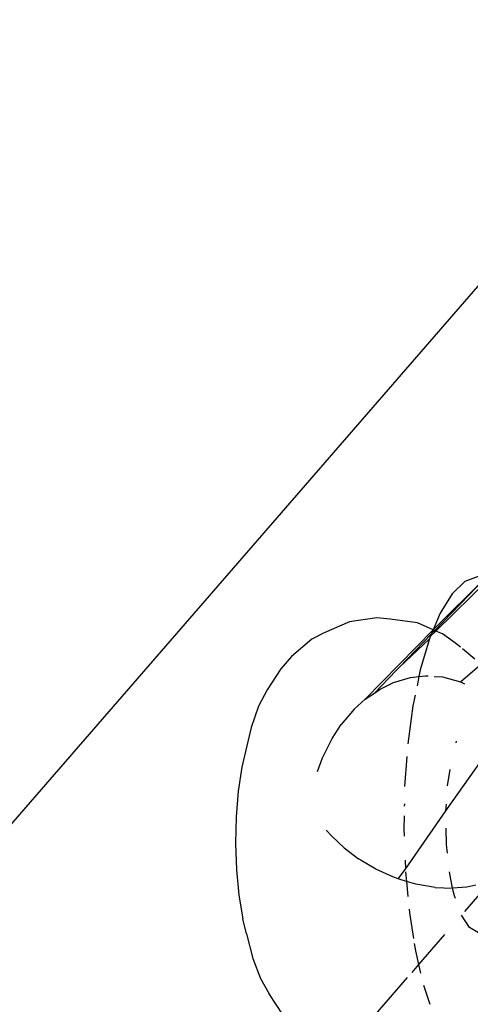
# Model space of a CAD drawing. Extents: x -3239 to 3239, y -3700 to 3700.
# Drawn here: x -1083 to -1062, y -319 to -275 of the extents above; entities that cross this region are included whole.
import ezdxf

# ---------------------------------------------------------------- set-up
doc = ezdxf.new("R2010")
doc.units = 0
doc.layers.get('0').update_dxf_attribs({"linetype": 'CONTINUOUS'})

# ---------------------------------------------------------------- blocks, each defined once
blk = doc.blocks.new('004143')
for p, q in [((-1051.697, -275.089), (-1085.157, -313.703)), ((-1064.047, -302.452), (-1061.697, -300.117)), ((-1061.697, -300.117), (-1063.976, -302.483)), ((-1063.92, -302.507), (-1061.529, -300.147)), ((-1062.628, -300.285), (-1063.201, -300.839)), ((-1062.034, -300.057), (-1062.628, -300.285)), ((-1063.201, -300.839), (-1063.735, -301.704)), ((-1066.57, -301.921), (-1067.796, -302.091)), ((-1065.978, -301.971), (-1066.57, -301.921)), ((-1064.755, -302.14), (-1065.978, -301.971)), ((-1063.735, -301.704), (-1064.047, -302.452)), ((-1067.796, -302.091), (-1068.931, -302.589)), ((-1067.094, -305.57), (-1064.047, -302.452)), ((-1064.047, -302.452), (-1064.755, -302.14)), ((-1064.047, -302.452), (-1064.109, -302.6)), ((-1063.976, -302.483), (-1064.109, -302.6)), ((-1063.976, -302.483), (-1064.047, -302.452)), ((-1063.92, -302.507), (-1063.976, -302.483)), ((-1069.477, -302.879), (-1070.397, -303.647)), ((-1068.931, -302.589), (-1069.477, -302.879)), ((-1064.124, -302.636), (-1065.557, -304.123)), ((-1065.557, -304.123), (-1064.214, -302.853)), ((-1064.214, -302.853), (-1064.624, -304.251)), ((-1064.175, -302.76), (-1064.214, -302.853)), ((-1064.175, -302.76), (-1063.92, -302.507)), ((-1064.124, -302.636), (-1064.175, -302.76)), ((-1064.109, -302.6), (-1064.124, -302.636)), ((-1063.628, -302.636), (-1063.92, -302.507)), ((-1063.088, -303.017), (-1063.628, -302.636)), ((-1062.824, -303.237), (-1063.088, -303.017)), ((-1062.18, -303.773), (-1062.736, -303.31)), ((-1070.397, -303.647), (-1070.871, -304.21)), ((-1070.871, -304.21), (-1071.486, -305.143)), ((-1065.557, -304.123), (-1065.708, -304.273)), ((-1064.624, -304.251), (-1064.694, -304.552)), ((-1062.826, -304.782), (-1061.976, -304.056)), ((-1065.708, -304.273), (-1066.679, -305.288)), ((-1065.825, -304.822), (-1065.061, -304.595)), ((-1065.061, -304.595), (-1064.694, -304.552)), ((-1064.694, -304.552), (-1064.77, -304.969)), ((-1064.694, -304.552), (-1064.39, -304.516)), ((-1064.39, -304.516), (-1064.27, -304.524)), ((-1063.995, -304.541), (-1063.624, -304.564)), ((-1063.624, -304.564), (-1062.826, -304.782)), ((-1071.486, -305.143), (-1071.866, -305.882)), ((-1066.679, -305.288), (-1066.414, -305.108)), ((-1066.414, -305.108), (-1066.393, -305.094)), ((-1066.393, -305.094), (-1065.825, -304.822)), ((-1062.826, -304.782), (-1062.638, -304.877)), ((-1067.581, -306.01), (-1067.094, -305.57)), ((-1067.094, -305.57), (-1066.679, -305.288)), ((-1064.854, -305.382), (-1064.951, -305.856)), ((-1071.866, -305.882), (-1072.195, -306.839)), ((-1067.581, -306.01), (-1068.17, -306.703)), ((-1064.951, -305.856), (-1065.18, -307.564)), ((-1072.195, -306.839), (-1072.392, -307.652)), ((-1068.574, -307.321), (-1068.17, -306.703)), ((-1069.006, -308.19), (-1068.574, -307.321)), ((-1063.472, -310.574), (-1061.003, -307.054)), ((-1072.392, -307.652), (-1072.617, -308.608)), ((-1063.02, -307.528), (-1062.997, -307.44)), ((-1069.232, -308.81), (-1069.006, -308.19)), ((-1065.225, -308.142), (-1065.323, -309.485)), ((-1072.617, -308.608), (-1072.78, -309.683)), ((-1063.401, -309.443), (-1063.291, -308.713)), ((-1072.78, -309.683), (-1072.878, -310.838)), ((-1065.337, -310.253), (-1065.339, -310.363)), ((-1063.472, -310.574), (-1063.454, -310.274)), ((-1072.878, -310.838), (-1072.905, -312.032)), ((-1065.346, -310.789), (-1065.357, -311.4)), ((-1065.29, -313.188), (-1063.472, -310.574)), ((-1068.59, -311.715), (-1068.846, -311.441)), ((-1068.033, -312.23), (-1068.59, -311.715)), ((-1065.357, -311.4), (-1065.345, -311.712)), ((-1063.453, -312.075), (-1063.47, -311.342)), ((-1072.905, -312.032), (-1072.862, -313.22)), ((-1063.409, -312.474), (-1063.453, -312.075)), ((-1068.033, -312.23), (-1067.388, -312.718)), ((-1067.308, -312.771), (-1067.388, -312.718)), ((-1067.274, -312.792), (-1067.308, -312.771)), ((-1066.608, -313.186), (-1067.274, -312.792)), ((-1065.305, -312.787), (-1065.29, -313.188)), ((-1072.862, -313.22), (-1072.749, -314.361)), ((-1065.854, -313.533), (-1066.608, -313.186)), ((-1065.611, -313.626), (-1065.854, -313.533)), ((-1065.611, -313.626), (-1065.29, -313.188)), ((-1065.286, -313.303), (-1065.245, -313.735)), ((-1063.179, -314.045), (-1063.318, -313.307)), ((-1065.572, -313.637), (-1065.611, -313.626)), ((-1065.245, -313.735), (-1065.572, -313.637)), ((-1065.245, -313.735), (-1065.182, -314.408)), ((-1064.824, -313.862), (-1065.245, -313.735)), ((-1063.96, -314.012), (-1064.824, -313.862)), ((-1062.137, -313.902), (-1062.532, -313.991)), ((-1072.749, -314.361), (-1072.571, -315.412)), ((-1063.96, -314.012), (-1063.179, -314.045)), ((-1062.532, -313.991), (-1063.179, -314.045)), ((-1063.088, -314.385), (-1063.179, -314.045)), ((-1063.048, -314.497), (-1063.088, -314.385)), ((-1061.863, -314.186), (-1062.643, -315.085)), ((-1065.128, -314.976), (-1065.113, -315.139)), ((-1065.113, -315.139), (-1064.931, -316.293)), ((-1062.412, -315.802), (-1062.769, -315.252)), ((-1072.408, -316.086), (-1072.571, -315.412)), ((-1072.408, -316.086), (-1072.126, -317.188)), ((-1063.537, -316.117), (-1064.7, -317.46)), ((-1062.012, -316.044), (-1062.412, -315.802)), ((-1064.894, -316.526), (-1064.843, -316.85)), ((-1064.843, -316.85), (-1064.7, -317.46)), ((-1072.126, -317.188), (-1071.784, -318.098)), ((-1064.7, -317.46), (-1065.009, -317.817)), ((-1064.7, -317.46), (-1064.609, -317.849)), ((-1071.784, -318.098), (-1071.395, -318.784)), ((-1065.206, -318.044), (-1067.858, -321.105)), ((-1064.484, -318.385), (-1064.197, -319.248)), ((-1070.768, -319.735), (-1071.395, -318.784))]:
    blk.add_line(p, q)

msp = doc.modelspace()

# ---------------------------------------------------------------- block references
at = {"ltscale": 100}
msp.add_blockref('004143', (0, 0), dxfattribs=at)

doc.saveas('drawing.dxf')
